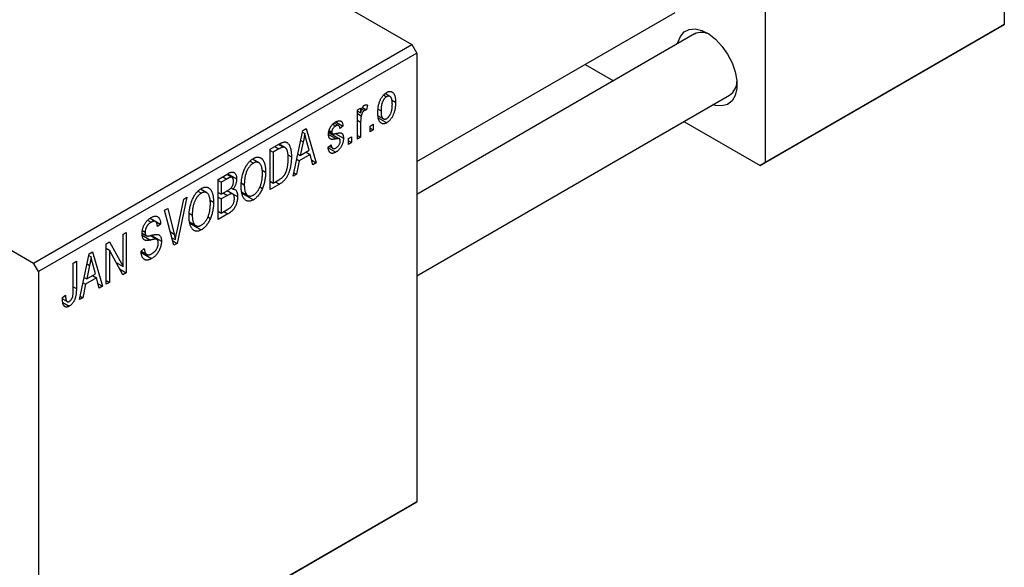
# Model space of a CAD drawing. Units: millimetres. Extents: x 15 to 463, y 5 to 292.
# Drawn here: x 125 to 195, y 49 to 88 of the extents above; entities that cross this region are included whole.
import ezdxf

# ---------------------------------------------------------------- set-up
doc = ezdxf.new("R2010")
doc.units = ezdxf.units.MM

msp = doc.modelspace()

# ---------------------------------------------------------------- linework, layer by layer
at = {"color": 7, "linetype": 'Continuous', "lineweight": 25}
for p, q in [((195.162, 119.841), (195.162, 87.992)), ((108.541, 112.292), (153.089, 86.581)), ((178.191, 110.047), (178.191, 78.198)), ((81.671, 96.784), (126.219, 71.073)), ((153.442, 78.267), (171.797, 88.86)), ((194.808, 87.788), (177.837, 77.994)), ((178.191, 78.198), (195.162, 87.992)), ((195.162, 87.992), (194.808, 87.788)), ((173.158, 87.324), (153.442, 75.945)), ((126.219, 71.073), (153.089, 86.581)), ((153.089, 86.581), (153.442, 85.969)), ((153.442, 85.969), (126.572, 70.461)), ((153.442, 85.969), (153.442, 54.12)), ((165.403, 85.17), (167.415, 84.009)), ((151.091, 82.996), (151.299, 82.876)), ((151.537, 82.894), (151.192, 83.093)), ((151.657, 82.641), (151.932, 82.483)), ((153.442, 70.172), (175.658, 82.993)), ((149.232, 81.943), (149.457, 82.072)), ((149.232, 79.864), (149.232, 81.943)), ((149.232, 81.87), (149.457, 81.741)), ((149.457, 82.072), (149.457, 81.741)), ((149.538, 81.986), (149.712, 81.886)), ((149.59, 82.107), (149.875, 81.942)), ((149.939, 82.276), (149.875, 81.942)), ((150.695, 81.989), (150.903, 81.869)), ((149.232, 81.674), (149.499, 81.52)), ((150.694, 81.525), (151.077, 81.303)), ((150.712, 81.365), (151.305, 81.023)), ((172.416, 81.122), (177.837, 77.994)), ((144.668, 77.23), (145.352, 80.483)), ((145.352, 80.483), (145.589, 80.62)), ((145.589, 80.62), (146.307, 78.176)), ((147.215, 80.479), (147.4, 80.372)), ((147.473, 80.918), (147.69, 80.793)), ((147.891, 80.825), (147.576, 81.007)), ((147.69, 81.088), (148.203, 80.792)), ((148.203, 80.792), (147.978, 80.625)), ((149.457, 81.071), (149.457, 79.994)), ((150.132, 80.792), (150.357, 80.921)), ((150.132, 80.383), (150.132, 80.792)), ((150.132, 80.643), (150.357, 80.513)), ((150.357, 80.513), (150.132, 80.383)), ((150.357, 80.921), (150.357, 80.513)), ((145.202, 79.768), (145.384, 79.663)), ((145.326, 80.357), (145.487, 80.263)), ((145.8, 79.071), (145.614, 79.749)), ((147.194, 80.334), (147.953, 79.896)), ((147.202, 80.394), (147.448, 80.252)), ((147.656, 80.258), (148.235, 79.923)), ((148.589, 79.901), (148.814, 80.031)), ((148.589, 79.493), (148.589, 79.901)), ((148.589, 79.752), (148.814, 79.623)), ((148.814, 80.031), (148.814, 79.623)), ((149.232, 80.124), (149.457, 79.994)), ((149.457, 79.994), (149.232, 79.864)), ((143.029, 79.142), (143.659, 79.506)), ((143.029, 76.284), (143.029, 79.142)), ((143.029, 79.067), (143.254, 78.938)), ((143.652, 79.167), (143.254, 78.938)), ((143.634, 79.491), (143.973, 79.296)), ((144.081, 79.268), (143.664, 79.509)), ((145.384, 79.663), (145.174, 78.71)), ((145.174, 78.71), (145.8, 79.071)), ((147.143, 79.289), (147.368, 79.456)), ((147.158, 79.246), (147.692, 78.938)), ((147.229, 79.353), (147.475, 79.211)), ((148.814, 79.623), (148.589, 79.493)), ((142.229, 78.189), (141.78, 78.448)), ((143.254, 78.938), (143.254, 76.748)), ((144.278, 78.751), (144.539, 78.6)), ((145.098, 78.332), (144.904, 77.366)), ((144.921, 78.434), (145.098, 78.332)), ((145, 78.81), (145.174, 78.71)), ((145.877, 78.781), (145.098, 78.332)), ((145.587, 78.948), (145.877, 78.781)), ((146.071, 78.04), (145.877, 78.781)), ((145.987, 78.36), (146.307, 78.176)), ((141.598, 78.301), (141.842, 78.16)), ((142.461, 77.666), (142.707, 77.524)), ((146.307, 78.176), (146.071, 78.04)), ((177.837, 77.994), (178.191, 78.198)), ((139.332, 77.009), (140.031, 77.412)), ((139.332, 74.15), (139.332, 77.009)), ((139.332, 76.934), (139.557, 76.804)), ((139.949, 77.03), (139.557, 76.804)), ((140.325, 77.147), (139.949, 77.364)), ((140.028, 77.41), (140.65, 77.051)), ((143.254, 76.748), (143.658, 76.981)), ((144.904, 77.366), (144.668, 77.23)), ((144.719, 77.473), (144.904, 77.366)), ((138.533, 76.055), (138.084, 76.315)), ((139.557, 76.804), (139.557, 75.951)), ((140.251, 76.401), (140.407, 76.311)), ((140.988, 76.733), (141.196, 76.613)), ((142.297, 76.477), (142.484, 76.369)), ((143.029, 76.877), (143.254, 76.748)), ((143.688, 76.664), (143.029, 76.284)), ((143.398, 76.831), (143.688, 76.664)), ((136.393, 73.239), (136.89, 75.599)), ((137.125, 75.735), (136.418, 72.469)), ((136.89, 75.599), (137.125, 75.735)), ((137.902, 76.168), (138.146, 76.027)), ((138.765, 75.533), (139.011, 75.391)), ((139.332, 76.08), (139.557, 75.951)), ((139.332, 75.746), (139.557, 75.617)), ((139.557, 75.951), (139.98, 76.194)), ((140.001, 75.873), (139.557, 75.617)), ((139.557, 75.617), (139.557, 74.614)), ((140.372, 75.965), (139.977, 76.193)), ((139.994, 76.203), (140.714, 75.787)), ((141.004, 76.123), (141.457, 75.861)), ((141.022, 76.032), (141.839, 75.56)), ((135.532, 74.815), (135.765, 74.95)), ((136.199, 72.342), (135.532, 74.815)), ((135.765, 74.95), (136.206, 73.131)), ((139.557, 74.614), (140.034, 74.89)), ((134.332, 74.112), (134.58, 73.969)), ((134.89, 74.018), (134.499, 74.243)), ((134.519, 74.258), (135.25, 73.836)), ((137.292, 74.6), (137.5, 74.48)), ((138.6, 74.343), (138.787, 74.235)), ((139.332, 74.744), (139.557, 74.614)), ((140.029, 74.553), (139.332, 74.15)), ((135.25, 73.836), (135.025, 73.669)), ((137.308, 73.989), (137.761, 73.728)), ((137.326, 73.898), (138.143, 73.427)), ((132.583, 73.113), (132.808, 73.243)), ((132.583, 70.821), (132.583, 73.113)), ((132.808, 73.243), (132.808, 70.385)), ((133.938, 73.184), (134.228, 73.016)), ((133.964, 73.378), (134.158, 73.266)), ((134.988, 72.741), (134.514, 73.015)), ((134.602, 73.034), (135.315, 72.623)), ((136.056, 72.869), (136.295, 72.731)), ((131.393, 72.427), (131.633, 72.565)), ((131.393, 69.568), (131.393, 72.427)), ((131.393, 72.116), (131.618, 71.986)), ((131.633, 72.565), (132.583, 70.821)), ((133.868, 71.925), (134.093, 72.092)), ((136.117, 72.642), (136.418, 72.469)), ((136.418, 72.469), (136.199, 72.342)), ((129.497, 68.474), (130.182, 71.727)), ((130.155, 71.601), (130.317, 71.508)), ((130.182, 71.727), (130.418, 71.864)), ((130.418, 71.864), (131.136, 69.42)), ((132.566, 70.245), (131.618, 71.986)), ((131.618, 71.986), (131.618, 69.698)), ((133.869, 71.915), (134.255, 71.693)), ((133.881, 71.812), (134.614, 71.39)), ((126.572, 70.461), (126.219, 71.073)), ((129.047, 71.073), (129.272, 71.202)), ((129.047, 69.11), (129.047, 71.073)), ((129.272, 71.202), (129.272, 69.262)), ((130.213, 70.907), (130.003, 69.954)), ((130.031, 71.012), (130.213, 70.907)), ((130.63, 70.315), (130.443, 70.993)), ((132.101, 71.099), (132.583, 70.821)), ((132.345, 70.652), (132.808, 70.385)), ((126.572, 70.461), (126.572, 38.612)), ((129.83, 70.054), (130.003, 69.954)), ((130.706, 70.025), (129.927, 69.576)), ((130.003, 69.954), (130.63, 70.315)), ((130.416, 70.192), (130.706, 70.025)), ((130.901, 69.284), (130.706, 70.025)), ((132.808, 70.385), (132.566, 70.245)), ((129.927, 69.576), (129.733, 68.61)), ((129.75, 69.678), (129.927, 69.576)), ((130.816, 69.605), (131.136, 69.42)), ((131.136, 69.42), (130.901, 69.284)), ((131.393, 69.828), (131.618, 69.698)), ((131.618, 69.698), (131.393, 69.568)), ((128.276, 68.623), (128.501, 68.79)), ((128.282, 68.529), (128.617, 68.336)), ((129.733, 68.61), (129.497, 68.474)), ((129.548, 68.717), (129.733, 68.61)), ((128.313, 68.272), (128.762, 68.013)), ((153.089, 53.915), (126.219, 38.408)), ((126.572, 38.612), (153.442, 54.12)), ((153.442, 54.12), (153.089, 53.915))]:
    msp.add_line(p, q, dxfattribs=at)
at = {"color": 8, "linetype": 'Continuous', "lineweight": 25}
for p, q in [((149.232, 81.201), (149.457, 81.071)), ((147.175, 80.204), (147.731, 79.883)), ((143.362, 79.335), (143.652, 79.167)), ((139.66, 77.197), (139.949, 77.03)), ((139.712, 76.04), (140.001, 75.873)), ((139.74, 74.72), (140.029, 74.553)), ((133.946, 73.042), (134.529, 72.705)), ((135.945, 73.281), (136.206, 73.131)), ((129.047, 69.392), (129.272, 69.262))]:
    msp.add_line(p, q, dxfattribs=at)
at = {"color": 7, "linetype": 'Continuous', "lineweight": 25, "flags": 128}
msp.add_lwpolyline([(171.975, 86.641), (171.99, 86.711), (172.159, 87.148), (172.429, 87.467), (172.788, 87.651), (173.214, 87.689), (173.686, 87.58), (174.178, 87.329), (174.663, 86.95), (175.115, 86.464), (175.51, 85.896), (175.827, 85.278), (176.048, 84.642), (176.161, 84.023), (176.161, 83.454), (176.048, 82.966), (175.827, 82.585), (175.51, 82.332), (175.115, 82.22), (174.663, 82.256), (174.475, 82.31)], dxfattribs=at)
at = {"color": 7, "linetype": 'Continuous', "lineweight": 25}
for centre, radius, start, end in [((173.664, 86.245), 1.191, 61.06015, 115.11996), ((175.033, 83.94), 1.135, 303.40411, 0.38053)]:
    msp.add_arc(centre, radius, start, end, dxfattribs=at)
for points, knots in [([(151.305, 83.176), (151.327, 83.188), (151.37, 83.211), (151.433, 83.235), (151.493, 83.248), (151.551, 83.251), (151.606, 83.245), (151.658, 83.228), (151.707, 83.201), (151.753, 83.163), (151.796, 83.117), (151.832, 83.058), (151.863, 82.988), (151.888, 82.908), (151.908, 82.818), (151.922, 82.716), (151.93, 82.604), (151.931, 82.524), (151.932, 82.483)], [0, 0, 0, 0, 0.052785, 0.104246, 0.15516, 0.205427, 0.257091, 0.30997, 0.36531, 0.423452, 0.483843, 0.546783, 0.612063, 0.681191, 0.753975, 0.831041, 0.913199, 1, 1, 1, 1]), ([(150.678, 81.738), (150.679, 81.781), (150.68, 81.866), (150.688, 81.992), (150.702, 82.113), (150.72, 82.229), (150.746, 82.34), (150.776, 82.447), (150.812, 82.548), (150.854, 82.644), (150.9, 82.735), (150.949, 82.819), (151.001, 82.895), (151.056, 82.966), (151.114, 83.029), (151.175, 83.086), (151.239, 83.136), (151.283, 83.163), (151.305, 83.176)], [0, 0, 0, 0, 0.089039, 0.172702, 0.250936, 0.324755, 0.393951, 0.459693, 0.52182, 0.581376, 0.638358, 0.692549, 0.744603, 0.795463, 0.845674, 0.895795, 0.94724, 1, 1, 1, 1]), ([(151.299, 82.876), (151.285, 82.867), (151.259, 82.851), (151.22, 82.819), (151.182, 82.782), (151.146, 82.739), (151.111, 82.692), (151.079, 82.64), (151.048, 82.582), (151.018, 82.519), (150.991, 82.452), (150.967, 82.381), (150.947, 82.305), (150.931, 82.225), (150.918, 82.142), (150.909, 82.054), (150.904, 81.962), (150.904, 81.901), (150.903, 81.869)], [0, 0, 0, 0, 0.046434, 0.091992, 0.137976, 0.184355, 0.231914, 0.282379, 0.335687, 0.392342, 0.452647, 0.516132, 0.583936, 0.65644, 0.733808, 0.816726, 0.905547, 1, 1, 1, 1]), ([(151.707, 82.333), (151.706, 82.364), (151.705, 82.425), (151.7, 82.511), (151.691, 82.588), (151.679, 82.658), (151.662, 82.719), (151.642, 82.771), (151.619, 82.816), (151.591, 82.851), (151.561, 82.879), (151.528, 82.9), (151.495, 82.914), (151.459, 82.921), (151.421, 82.92), (151.382, 82.913), (151.341, 82.899), (151.313, 82.883), (151.299, 82.876)], [0, 0, 0, 0, 0.0939001, 0.181702, 0.2636319, 0.3405307, 0.4123196, 0.4793163, 0.5420447, 0.6019301, 0.6582576, 0.7112926, 0.7616435, 0.8103809, 0.8574842, 0.9040031, 0.9512626, 1, 1, 1, 1]), ([(149.457, 81.741), (149.463, 81.762), (149.474, 81.803), (149.491, 81.861), (149.509, 81.915), (149.525, 81.965), (149.542, 82.009), (149.557, 82.048), (149.574, 82.083), (149.593, 82.121), (149.619, 82.163), (149.652, 82.206), (149.688, 82.24), (149.713, 82.256), (149.725, 82.264)], [0, 0, 0, 0, 0.1117631, 0.2142807, 0.3089379, 0.3944457, 0.4719122, 0.5403996, 0.6010371, 0.654051, 0.7478117, 0.8335661, 0.9169215, 1, 1, 1, 1]), ([(149.712, 81.886), (149.701, 81.878), (149.677, 81.863), (149.644, 81.831), (149.612, 81.792), (149.581, 81.747), (149.554, 81.696), (149.531, 81.64), (149.512, 81.581), (149.503, 81.541), (149.499, 81.52)], [0, 0, 0, 0, 0.108029, 0.215913, 0.327424, 0.447109, 0.575046, 0.708131, 0.848259, 1, 1, 1, 1]), ([(149.875, 81.942), (149.861, 81.94), (149.834, 81.936), (149.793, 81.923), (149.752, 81.908), (149.726, 81.893), (149.712, 81.886)], [0, 0, 0, 0, 0.26174, 0.516699, 0.761059, 1, 1, 1, 1]), ([(149.725, 82.264), (149.743, 82.273), (149.779, 82.291), (149.833, 82.3), (149.888, 82.296), (149.921, 82.283), (149.939, 82.276)], [0, 0, 0, 0, 0.2215, 0.456127, 0.713239, 1, 1, 1, 1]), ([(150.903, 81.869), (150.904, 81.837), (150.904, 81.776), (150.91, 81.69), (150.919, 81.612), (150.931, 81.542), (150.947, 81.481), (150.968, 81.429), (150.991, 81.384), (151.02, 81.349), (151.05, 81.321), (151.081, 81.299), (151.115, 81.286), (151.151, 81.279), (151.188, 81.279), (151.228, 81.287), (151.269, 81.301), (151.297, 81.316), (151.311, 81.324)], [0, 0, 0, 0, 0.094287, 0.182487, 0.264823, 0.341571, 0.413219, 0.480281, 0.543403, 0.602686, 0.658903, 0.711859, 0.762111, 0.810753, 0.857764, 0.904191, 0.951358, 1, 1, 1, 1]), ([(151.932, 82.483), (151.931, 82.438), (151.93, 82.35), (151.922, 82.22), (151.908, 82.095), (151.889, 81.976), (151.864, 81.862), (151.834, 81.755), (151.798, 81.652), (151.757, 81.555), (151.711, 81.465), (151.662, 81.381), (151.61, 81.304), (151.555, 81.234), (151.497, 81.171), (151.435, 81.114), (151.371, 81.063), (151.327, 81.037), (151.305, 81.023)], [0, 0, 0, 0, 0.091277, 0.176463, 0.25628, 0.330946, 0.400639, 0.466009, 0.527926, 0.586723, 0.642872, 0.696272, 0.747566, 0.797682, 0.84716, 0.896925, 0.947618, 1, 1, 1, 1]), ([(151.311, 81.324), (151.324, 81.332), (151.351, 81.348), (151.39, 81.38), (151.427, 81.417), (151.463, 81.46), (151.497, 81.507), (151.53, 81.56), (151.562, 81.618), (151.591, 81.681), (151.619, 81.748), (151.642, 81.82), (151.662, 81.896), (151.679, 81.976), (151.691, 82.06), (151.7, 82.147), (151.705, 82.239), (151.706, 82.301), (151.707, 82.333)], [0, 0, 0, 0, 0.046376, 0.091312, 0.136692, 0.183015, 0.230841, 0.281243, 0.334876, 0.391924, 0.452154, 0.516083, 0.583804, 0.656369, 0.734098, 0.816913, 0.905664, 1, 1, 1, 1]), ([(147.682, 81.085), (147.706, 81.098), (147.754, 81.124), (147.823, 81.151), (147.887, 81.165), (147.946, 81.17), (147.999, 81.162), (148.047, 81.146), (148.087, 81.119), (148.122, 81.082), (148.15, 81.031), (148.172, 80.965), (148.191, 80.885), (148.199, 80.824), (148.203, 80.792)], [0, 0, 0, 0, 0.089022, 0.173476, 0.254739, 0.333787, 0.410333, 0.483572, 0.555575, 0.62734, 0.703829, 0.791258, 0.889542, 1, 1, 1, 1]), ([(149.499, 81.52), (149.492, 81.483), (149.479, 81.407), (149.467, 81.295), (149.458, 81.182), (149.457, 81.108), (149.457, 81.071)], [0, 0, 0, 0, 0.242209, 0.488479, 0.741275, 1, 1, 1, 1]), ([(151.305, 81.023), (151.283, 81.011), (151.24, 80.988), (151.176, 80.964), (151.116, 80.951), (151.058, 80.947), (151.003, 80.955), (150.951, 80.971), (150.902, 81), (150.856, 81.037), (150.813, 81.084), (150.778, 81.145), (150.746, 81.215), (150.721, 81.298), (150.702, 81.392), (150.688, 81.496), (150.68, 81.613), (150.679, 81.695), (150.678, 81.738)], [0, 0, 0, 0, 0.052422, 0.10314, 0.153319, 0.203224, 0.254351, 0.306466, 0.361001, 0.418304, 0.478153, 0.540707, 0.606304, 0.675582, 0.749569, 0.827894, 0.911257, 1, 1, 1, 1]), ([(147.175, 80.2), (147.175, 80.221), (147.176, 80.264), (147.183, 80.329), (147.193, 80.393), (147.208, 80.457), (147.227, 80.52), (147.25, 80.583), (147.277, 80.645), (147.309, 80.706), (147.344, 80.765), (147.383, 80.821), (147.425, 80.873), (147.47, 80.923), (147.518, 80.969), (147.57, 81.011), (147.625, 81.051), (147.663, 81.074), (147.682, 81.085)], [0, 0, 0, 0, 0.068454, 0.13366, 0.197238, 0.257865, 0.318074, 0.377098, 0.436073, 0.495969, 0.555687, 0.61473, 0.674132, 0.734269, 0.796442, 0.861353, 0.929082, 1, 1, 1, 1]), ([(147.69, 80.793), (147.667, 80.779), (147.624, 80.752), (147.564, 80.705), (147.513, 80.653), (147.471, 80.598), (147.439, 80.54), (147.416, 80.483), (147.402, 80.426), (147.401, 80.39), (147.4, 80.372)], [0, 0, 0, 0, 0.167992, 0.315157, 0.444967, 0.564136, 0.675828, 0.781217, 0.888061, 1, 1, 1, 1]), ([(147.978, 80.625), (147.975, 80.65), (147.97, 80.696), (147.951, 80.754), (147.926, 80.799), (147.893, 80.827), (147.852, 80.842), (147.804, 80.84), (147.749, 80.824), (147.71, 80.804), (147.69, 80.793)], [0, 0, 0, 0, 0.150258, 0.28506, 0.406898, 0.520987, 0.631988, 0.745483, 0.86671, 1, 1, 1, 1]), ([(145.487, 80.263), (145.474, 80.165), (145.447, 79.967), (145.405, 79.764), (145.384, 79.663)], [0, 0, 0, 0, 0.49815, 1, 1, 1, 1]), ([(145.614, 79.749), (145.607, 79.774), (145.593, 79.823), (145.574, 79.897), (145.556, 79.966), (145.539, 80.032), (145.524, 80.095), (145.511, 80.154), (145.498, 80.209), (145.491, 80.246), (145.487, 80.263)], [0, 0, 0, 0, 0.151041, 0.294612, 0.430286, 0.559677, 0.68094, 0.794082, 0.901193, 1, 1, 1, 1]), ([(147.731, 79.883), (147.71, 79.88), (147.67, 79.872), (147.612, 79.863), (147.56, 79.855), (147.513, 79.85), (147.471, 79.847), (147.434, 79.846), (147.402, 79.846), (147.367, 79.851), (147.329, 79.862), (147.289, 79.884), (147.255, 79.915), (147.226, 79.956), (147.203, 80.005), (147.186, 80.062), (147.177, 80.128), (147.175, 80.175), (147.175, 80.2)], [0, 0, 0, 0, 0.077541, 0.149157, 0.214311, 0.273785, 0.327627, 0.375115, 0.416833, 0.452648, 0.517994, 0.582705, 0.647941, 0.714443, 0.782762, 0.852378, 0.924805, 1, 1, 1, 1]), ([(147.4, 80.372), (147.401, 80.355), (147.402, 80.322), (147.416, 80.283), (147.439, 80.254), (147.461, 80.246), (147.472, 80.241)], [0, 0, 0, 0, 0.261202, 0.504979, 0.747968, 1, 1, 1, 1]), ([(147.472, 80.241), (147.477, 80.241), (147.487, 80.239), (147.506, 80.238), (147.53, 80.239), (147.56, 80.243), (147.594, 80.247), (147.634, 80.254), (147.68, 80.262), (147.712, 80.268), (147.729, 80.271)], [0, 0, 0, 0, 0.0577638, 0.1339096, 0.229503, 0.3448176, 0.4789606, 0.6330175, 0.8070638, 1, 1, 1, 1]), ([(148.235, 79.923), (148.235, 79.899), (148.234, 79.85), (148.227, 79.776), (148.216, 79.703), (148.2, 79.631), (148.18, 79.56), (148.154, 79.49), (148.125, 79.421), (148.091, 79.353), (148.052, 79.287), (148.011, 79.225), (147.966, 79.167), (147.917, 79.113), (147.865, 79.063), (147.81, 79.017), (147.752, 78.974), (147.712, 78.95), (147.692, 78.938)], [0, 0, 0, 0, 0.070475, 0.13849, 0.203487, 0.266441, 0.327154, 0.387648, 0.447327, 0.507295, 0.56697, 0.62589, 0.684362, 0.743618, 0.803887, 0.866388, 0.931758, 1, 1, 1, 1]), ([(147.707, 79.244), (147.73, 79.258), (147.773, 79.285), (147.835, 79.337), (147.889, 79.397), (147.933, 79.463), (147.968, 79.532), (147.993, 79.603), (148.008, 79.673), (148.009, 79.718), (148.01, 79.741)], [0, 0, 0, 0, 0.147281, 0.280615, 0.404781, 0.524709, 0.642114, 0.756603, 0.874252, 1, 1, 1, 1]), ([(147.729, 80.271), (147.751, 80.276), (147.794, 80.284), (147.854, 80.294), (147.908, 80.301), (147.956, 80.306), (147.997, 80.308), (148.031, 80.309), (148.059, 80.306), (148.088, 80.3), (148.117, 80.284), (148.148, 80.257), (148.175, 80.223), (148.196, 80.18), (148.214, 80.128), (148.226, 80.068), (148.234, 79.999), (148.235, 79.949), (148.235, 79.923)], [0, 0, 0, 0, 0.08488, 0.16194, 0.23121, 0.293291, 0.347125, 0.393626, 0.432401, 0.464097, 0.520548, 0.578611, 0.639167, 0.703007, 0.770489, 0.842225, 0.918333, 1, 1, 1, 1]), ([(147.953, 79.896), (147.949, 79.898), (147.94, 79.902), (147.923, 79.904), (147.901, 79.905), (147.876, 79.905), (147.846, 79.901), (147.812, 79.898), (147.773, 79.891), (147.746, 79.886), (147.731, 79.883)], [0, 0, 0, 0, 0.06429, 0.147627, 0.246169, 0.360302, 0.494063, 0.644625, 0.813232, 1, 1, 1, 1]), ([(148.01, 79.741), (148.01, 79.76), (148.009, 79.796), (147.997, 79.841), (147.98, 79.876), (147.962, 79.89), (147.953, 79.896)], [0, 0, 0, 0, 0.28084, 0.534773, 0.770184, 1, 1, 1, 1]), ([(143.973, 79.296), (143.964, 79.295), (143.945, 79.294), (143.914, 79.288), (143.879, 79.278), (143.841, 79.263), (143.799, 79.245), (143.753, 79.223), (143.704, 79.197), (143.67, 79.177), (143.652, 79.167)], [0, 0, 0, 0, 0.090129, 0.188705, 0.297827, 0.416225, 0.546314, 0.68659, 0.837201, 1, 1, 1, 1]), ([(143.659, 79.506), (143.678, 79.517), (143.715, 79.538), (143.768, 79.565), (143.818, 79.59), (143.864, 79.611), (143.907, 79.628), (143.946, 79.643), (143.982, 79.652), (144.004, 79.656), (144.015, 79.658)], [0, 0, 0, 0, 0.157567, 0.305531, 0.443916, 0.572951, 0.692848, 0.803599, 0.906081, 1, 1, 1, 1]), ([(144.314, 78.474), (144.314, 78.51), (144.313, 78.578), (144.309, 78.676), (144.301, 78.766), (144.291, 78.849), (144.278, 78.924), (144.261, 78.992), (144.243, 79.052), (144.22, 79.104), (144.195, 79.15), (144.169, 79.19), (144.141, 79.223), (144.11, 79.25), (144.078, 79.27), (144.045, 79.286), (144.01, 79.294), (143.985, 79.295), (143.973, 79.296)], [0, 0, 0, 0, 0.09265, 0.180344, 0.263206, 0.340882, 0.414458, 0.483826, 0.548511, 0.610082, 0.667822, 0.722449, 0.773976, 0.822993, 0.869549, 0.914362, 0.957617, 1, 1, 1, 1]), ([(144.015, 79.658), (144.041, 79.661), (144.094, 79.665), (144.166, 79.651), (144.233, 79.618), (144.294, 79.57), (144.349, 79.504), (144.398, 79.423), (144.441, 79.327), (144.476, 79.215), (144.505, 79.087), (144.524, 78.941), (144.537, 78.778), (144.539, 78.661), (144.539, 78.6)], [0, 0, 0, 0, 0.062364, 0.125501, 0.191106, 0.260514, 0.334056, 0.411528, 0.493822, 0.581291, 0.675232, 0.775974, 0.884119, 1, 1, 1, 1]), ([(147.692, 78.938), (147.672, 78.927), (147.635, 78.906), (147.58, 78.883), (147.528, 78.865), (147.48, 78.856), (147.434, 78.853), (147.392, 78.858), (147.353, 78.869), (147.317, 78.888), (147.284, 78.913), (147.254, 78.947), (147.227, 78.986), (147.205, 79.033), (147.183, 79.086), (147.167, 79.148), (147.153, 79.215), (147.146, 79.264), (147.143, 79.289)], [0, 0, 0, 0, 0.065058, 0.126631, 0.186178, 0.243391, 0.299075, 0.354344, 0.408847, 0.46484, 0.521381, 0.580346, 0.641358, 0.705652, 0.773085, 0.84469, 0.919875, 1, 1, 1, 1]), ([(147.368, 79.456), (147.371, 79.426), (147.379, 79.369), (147.401, 79.297), (147.432, 79.243), (147.473, 79.208), (147.521, 79.191), (147.577, 79.19), (147.64, 79.208), (147.684, 79.232), (147.707, 79.244)], [0, 0, 0, 0, 0.155542, 0.294125, 0.419013, 0.53464, 0.645677, 0.757006, 0.873751, 1, 1, 1, 1]), ([(140.971, 76.488), (140.972, 76.547), (140.974, 76.662), (140.985, 76.834), (141.005, 77.001), (141.032, 77.162), (141.067, 77.316), (141.109, 77.466), (141.16, 77.608), (141.218, 77.745), (141.283, 77.873), (141.35, 77.992), (141.423, 78.101), (141.499, 78.2), (141.579, 78.29), (141.663, 78.368), (141.751, 78.439), (141.81, 78.475), (141.841, 78.493)], [0, 0, 0, 0, 0.087113, 0.169575, 0.247125, 0.320352, 0.389998, 0.455909, 0.519023, 0.579845, 0.638062, 0.693341, 0.74608, 0.7972, 0.847343, 0.897337, 0.947901, 1, 1, 1, 1]), ([(141.841, 78.493), (141.861, 78.504), (141.9, 78.526), (141.958, 78.551), (142.015, 78.571), (142.071, 78.583), (142.125, 78.591), (142.178, 78.591), (142.229, 78.585), (142.279, 78.573), (142.328, 78.555), (142.373, 78.53), (142.416, 78.499), (142.456, 78.461), (142.495, 78.418), (142.53, 78.367), (142.563, 78.311), (142.592, 78.248), (142.62, 78.179), (142.643, 78.103), (142.663, 78.021), (142.679, 77.933), (142.692, 77.84), (142.701, 77.741), (142.706, 77.635), (142.707, 77.562), (142.707, 77.524)], [0, 0, 0, 0, 0.034611, 0.068851, 0.102644, 0.136299, 0.170257, 0.204593, 0.239422, 0.275193, 0.311626, 0.348513, 0.386283, 0.424966, 0.464873, 0.505838, 0.548431, 0.592797, 0.638415, 0.685599, 0.73386, 0.783689, 0.834955, 0.888259, 0.943137, 1, 1, 1, 1]), ([(144.539, 78.6), (144.539, 78.561), (144.539, 78.482), (144.533, 78.364), (144.524, 78.249), (144.512, 78.137), (144.497, 78.027), (144.478, 77.92), (144.455, 77.816), (144.429, 77.714), (144.401, 77.616), (144.37, 77.523), (144.337, 77.435), (144.303, 77.351), (144.266, 77.273), (144.227, 77.2), (144.187, 77.132), (144.144, 77.068), (144.098, 77.008), (144.05, 76.951), (143.997, 76.897), (143.942, 76.845), (143.883, 76.796), (143.821, 76.749), (143.756, 76.705), (143.711, 76.678), (143.688, 76.664)], [0, 0, 0, 0, 0.060015, 0.118063, 0.173611, 0.227348, 0.278796, 0.328645, 0.376453, 0.422925, 0.467444, 0.509479, 0.549171, 0.586933, 0.622704, 0.656713, 0.689216, 0.720717, 0.751901, 0.783846, 0.816407, 0.850109, 0.885258, 0.92169, 0.95988, 1, 1, 1, 1]), ([(144.224, 77.724), (144.232, 77.753), (144.246, 77.812), (144.264, 77.901), (144.28, 77.992), (144.292, 78.085), (144.302, 78.18), (144.309, 78.276), (144.313, 78.375), (144.314, 78.441), (144.314, 78.474)], [0, 0, 0, 0, 0.110928, 0.22438, 0.343223, 0.465145, 0.592123, 0.722634, 0.859341, 1, 1, 1, 1]), ([(141.842, 78.16), (141.819, 78.146), (141.774, 78.118), (141.708, 78.066), (141.645, 78.008), (141.585, 77.941), (141.528, 77.868), (141.475, 77.787), (141.424, 77.7), (141.377, 77.605), (141.334, 77.503), (141.297, 77.395), (141.266, 77.28), (141.24, 77.159), (141.22, 77.031), (141.207, 76.897), (141.198, 76.756), (141.197, 76.662), (141.196, 76.613)], [0, 0, 0, 0, 0.05107, 0.100566, 0.14883, 0.197616, 0.24657, 0.297133, 0.349762, 0.405324, 0.46375, 0.525661, 0.591604, 0.662301, 0.738203, 0.819627, 0.906566, 1, 1, 1, 1]), ([(142.387, 77.994), (142.374, 78.022), (142.349, 78.076), (142.297, 78.139), (142.237, 78.188), (142.167, 78.218), (142.092, 78.233), (142.012, 78.227), (141.928, 78.206), (141.871, 78.175), (141.842, 78.16)], [0, 0, 0, 0, 0.135859, 0.265838, 0.39368, 0.520781, 0.645374, 0.764619, 0.88161, 1, 1, 1, 1]), ([(142.482, 77.403), (142.481, 77.461), (142.479, 77.575), (142.46, 77.731), (142.432, 77.872), (142.402, 77.954), (142.387, 77.994)], [0, 0, 0, 0, 0.266917, 0.521521, 0.764789, 1, 1, 1, 1]), ([(143.658, 76.981), (143.678, 76.993), (143.716, 77.016), (143.772, 77.053), (143.824, 77.09), (143.873, 77.129), (143.918, 77.169), (143.959, 77.209), (143.996, 77.251), (144.03, 77.294), (144.061, 77.339), (144.09, 77.386), (144.117, 77.436), (144.142, 77.489), (144.166, 77.544), (144.187, 77.601), (144.207, 77.662), (144.218, 77.703), (144.224, 77.724)], [0, 0, 0, 0, 0.081336, 0.15802, 0.230241, 0.297674, 0.361192, 0.420475, 0.476882, 0.530651, 0.583295, 0.636461, 0.691573, 0.74808, 0.806752, 0.868125, 0.932567, 1, 1, 1, 1]), ([(140.425, 76.874), (140.425, 76.898), (140.424, 76.944), (140.414, 77.005), (140.399, 77.058), (140.378, 77.1), (140.35, 77.13), (140.319, 77.152), (140.284, 77.163), (140.251, 77.165), (140.221, 77.158), (140.194, 77.151), (140.163, 77.139), (140.128, 77.124), (140.089, 77.107), (140.046, 77.084), (139.999, 77.059), (139.966, 77.04), (139.949, 77.03)], [0, 0, 0, 0, 0.089518, 0.171534, 0.248348, 0.321059, 0.389554, 0.453856, 0.516595, 0.578171, 0.611833, 0.650735, 0.695421, 0.744802, 0.800445, 0.86087, 0.927612, 1, 1, 1, 1]), ([(140.031, 77.412), (140.065, 77.43), (140.129, 77.465), (140.219, 77.503), (140.299, 77.524), (140.368, 77.527), (140.429, 77.514), (140.483, 77.487), (140.531, 77.444), (140.573, 77.388), (140.608, 77.32), (140.632, 77.24), (140.647, 77.15), (140.649, 77.084), (140.65, 77.051)], [0, 0, 0, 0, 0.101081, 0.192405, 0.274241, 0.349246, 0.421225, 0.495169, 0.572443, 0.654705, 0.739446, 0.824415, 0.910492, 1, 1, 1, 1]), ([(140.65, 77.051), (140.649, 77.019), (140.648, 76.956), (140.635, 76.858), (140.616, 76.762), (140.588, 76.665), (140.553, 76.571), (140.511, 76.48), (140.463, 76.392), (140.426, 76.338), (140.407, 76.311)], [0, 0, 0, 0, 0.137632, 0.269909, 0.397356, 0.522956, 0.645993, 0.764918, 0.881855, 1, 1, 1, 1]), ([(141.838, 75.893), (141.86, 75.907), (141.904, 75.934), (141.969, 75.985), (142.031, 76.044), (142.091, 76.11), (142.146, 76.184), (142.2, 76.265), (142.251, 76.353), (142.299, 76.448), (142.342, 76.55), (142.38, 76.657), (142.412, 76.769), (142.438, 76.887), (142.457, 77.009), (142.472, 77.136), (142.48, 77.269), (142.482, 77.358), (142.482, 77.403)], [0, 0, 0, 0, 0.050918, 0.100617, 0.149928, 0.199172, 0.249526, 0.301449, 0.356034, 0.413629, 0.473834, 0.53656, 0.602769, 0.672902, 0.747102, 0.826223, 0.910547, 1, 1, 1, 1]), ([(142.707, 77.524), (142.706, 77.473), (142.705, 77.372), (142.695, 77.219), (142.677, 77.069), (142.653, 76.923), (142.621, 76.779), (142.583, 76.639), (142.538, 76.503), (142.502, 76.413), (142.484, 76.369)], [0, 0, 0, 0, 0.143268, 0.280471, 0.41155, 0.537473, 0.658555, 0.775196, 0.889051, 1, 1, 1, 1]), ([(137.275, 74.355), (137.276, 74.414), (137.278, 74.529), (137.289, 74.701), (137.309, 74.868), (137.335, 75.028), (137.37, 75.183), (137.413, 75.332), (137.464, 75.475), (137.522, 75.612), (137.586, 75.74), (137.654, 75.859), (137.726, 75.968), (137.803, 76.067), (137.883, 76.157), (137.967, 76.235), (138.054, 76.305), (138.114, 76.342), (138.145, 76.36)], [0, 0, 0, 0, 0.0871129, 0.1695751, 0.2471255, 0.3203519, 0.389998, 0.4559088, 0.5190233, 0.5798445, 0.6380623, 0.6933405, 0.74608, 0.7971995, 0.8473426, 0.8973372, 0.947901, 1, 1, 1, 1]), ([(138.145, 76.36), (138.164, 76.371), (138.204, 76.393), (138.262, 76.418), (138.319, 76.438), (138.374, 76.45), (138.429, 76.457), (138.482, 76.457), (138.533, 76.451), (138.583, 76.44), (138.632, 76.422), (138.677, 76.396), (138.72, 76.366), (138.76, 76.328), (138.798, 76.285), (138.834, 76.234), (138.866, 76.177), (138.896, 76.114), (138.924, 76.045), (138.947, 75.97), (138.967, 75.888), (138.982, 75.8), (138.996, 75.707), (139.005, 75.607), (139.01, 75.502), (139.01, 75.428), (139.011, 75.391)], [0, 0, 0, 0, 0.034611, 0.068851, 0.102644, 0.136299, 0.170257, 0.204593, 0.239422, 0.275193, 0.311626, 0.348513, 0.386283, 0.424966, 0.464873, 0.505838, 0.548431, 0.592797, 0.638415, 0.685599, 0.73386, 0.783689, 0.834955, 0.888259, 0.943137, 1, 1, 1, 1]), ([(139.98, 76.194), (140.005, 76.209), (140.053, 76.237), (140.118, 76.28), (140.171, 76.318), (140.202, 76.346), (140.216, 76.358)], [0, 0, 0, 0, 0.322908, 0.595774, 0.821387, 1, 1, 1, 1]), ([(140.216, 76.358), (140.232, 76.374), (140.263, 76.406), (140.305, 76.462), (140.342, 76.521), (140.372, 76.584), (140.397, 76.651), (140.413, 76.722), (140.423, 76.797), (140.424, 76.847), (140.425, 76.874)], [0, 0, 0, 0, 0.118725, 0.233174, 0.34513, 0.458578, 0.575549, 0.703816, 0.844055, 1, 1, 1, 1]), ([(140.407, 76.311), (140.43, 76.311), (140.476, 76.309), (140.537, 76.286), (140.59, 76.245), (140.635, 76.186), (140.671, 76.111), (140.696, 76.018), (140.712, 75.91), (140.714, 75.829), (140.714, 75.787)], [0, 0, 0, 0, 0.107546, 0.216148, 0.327534, 0.446674, 0.572352, 0.704975, 0.846954, 1, 1, 1, 1]), ([(141.193, 75.636), (141.176, 75.66), (141.14, 75.708), (141.095, 75.793), (141.057, 75.885), (141.025, 75.987), (141.001, 76.099), (140.984, 76.22), (140.973, 76.349), (140.972, 76.441), (140.971, 76.488)], [0, 0, 0, 0, 0.117432, 0.234931, 0.354735, 0.476423, 0.601416, 0.729959, 0.862675, 1, 1, 1, 1]), ([(141.196, 76.613), (141.197, 76.571), (141.198, 76.49), (141.207, 76.376), (141.221, 76.273), (141.242, 76.181), (141.268, 76.098), (141.3, 76.026), (141.338, 75.966), (141.382, 75.916), (141.43, 75.877), (141.48, 75.847), (141.534, 75.829), (141.589, 75.82), (141.648, 75.822), (141.709, 75.836), (141.773, 75.858), (141.816, 75.882), (141.838, 75.893)], [0, 0, 0, 0, 0.0857831, 0.1670694, 0.2438012, 0.3163671, 0.3854844, 0.4517505, 0.515395, 0.5768805, 0.6363811, 0.6922655, 0.7457104, 0.7972333, 0.8477956, 0.8979127, 0.9481373, 1, 1, 1, 1]), ([(142.484, 76.369), (142.463, 76.322), (142.423, 76.232), (142.353, 76.103), (142.28, 75.984), (142.201, 75.876), (142.117, 75.78), (142.029, 75.694), (141.936, 75.62), (141.872, 75.58), (141.839, 75.56)], [0, 0, 0, 0, 0.13947, 0.271444, 0.397067, 0.518266, 0.636669, 0.754736, 0.875096, 1, 1, 1, 1]), ([(138.146, 76.027), (138.123, 76.013), (138.078, 75.985), (138.012, 75.933), (137.948, 75.875), (137.889, 75.808), (137.832, 75.735), (137.778, 75.654), (137.728, 75.566), (137.681, 75.472), (137.638, 75.37), (137.601, 75.261), (137.57, 75.147), (137.544, 75.025), (137.524, 74.898), (137.511, 74.764), (137.502, 74.623), (137.501, 74.529), (137.5, 74.48)], [0, 0, 0, 0, 0.05107, 0.100566, 0.14883, 0.197616, 0.24657, 0.297133, 0.349762, 0.405324, 0.46375, 0.525661, 0.591604, 0.662301, 0.738203, 0.819627, 0.906566, 1, 1, 1, 1]), ([(138.69, 75.861), (138.678, 75.889), (138.652, 75.943), (138.6, 76.006), (138.541, 76.055), (138.471, 76.085), (138.396, 76.1), (138.316, 76.094), (138.232, 76.072), (138.175, 76.042), (138.146, 76.027)], [0, 0, 0, 0, 0.135859, 0.265838, 0.39368, 0.520781, 0.645374, 0.764619, 0.88161, 1, 1, 1, 1]), ([(138.786, 75.27), (138.785, 75.328), (138.783, 75.441), (138.764, 75.597), (138.735, 75.739), (138.705, 75.821), (138.69, 75.861)], [0, 0, 0, 0, 0.266917, 0.521521, 0.764789, 1, 1, 1, 1]), ([(140.489, 75.655), (140.489, 75.681), (140.487, 75.732), (140.477, 75.8), (140.46, 75.857), (140.437, 75.904), (140.407, 75.941), (140.372, 75.966), (140.334, 75.983), (140.288, 75.988), (140.234, 75.98), (140.167, 75.957), (140.088, 75.921), (140.032, 75.89), (140.001, 75.873)], [0, 0, 0, 0, 0.091528, 0.176651, 0.256664, 0.332812, 0.405735, 0.474778, 0.542444, 0.610071, 0.684417, 0.773797, 0.8785, 1, 1, 1, 1]), ([(140.714, 75.787), (140.714, 75.744), (140.712, 75.661), (140.696, 75.531), (140.67, 75.404), (140.634, 75.281), (140.59, 75.162), (140.537, 75.052), (140.478, 74.951), (140.422, 74.875), (140.373, 74.819), (140.334, 74.778), (140.291, 74.738), (140.245, 74.699), (140.195, 74.66), (140.143, 74.624), (140.087, 74.586), (140.049, 74.564), (140.029, 74.553)], [0, 0, 0, 0, 0.096819, 0.187969, 0.275419, 0.359834, 0.439941, 0.51521, 0.58672, 0.656346, 0.691736, 0.729208, 0.768286, 0.809873, 0.853167, 0.899629, 0.948555, 1, 1, 1, 1]), ([(140.267, 75.06), (140.285, 75.079), (140.319, 75.118), (140.364, 75.183), (140.403, 75.252), (140.434, 75.326), (140.459, 75.404), (140.477, 75.486), (140.488, 75.571), (140.489, 75.626), (140.489, 75.655)], [0, 0, 0, 0, 0.1170149, 0.2294406, 0.3422188, 0.4587238, 0.579935, 0.7099407, 0.8485672, 1, 1, 1, 1]), ([(141.839, 75.56), (141.807, 75.543), (141.742, 75.508), (141.648, 75.475), (141.56, 75.46), (141.475, 75.46), (141.397, 75.479), (141.323, 75.514), (141.254, 75.566), (141.214, 75.612), (141.193, 75.636)], [0, 0, 0, 0, 0.124293, 0.244198, 0.362102, 0.480462, 0.601536, 0.727183, 0.85933, 1, 1, 1, 1]), ([(138.142, 73.76), (138.164, 73.774), (138.208, 73.801), (138.273, 73.852), (138.335, 73.911), (138.394, 73.977), (138.45, 74.051), (138.504, 74.131), (138.555, 74.22), (138.602, 74.315), (138.646, 74.417), (138.683, 74.524), (138.715, 74.636), (138.741, 74.753), (138.761, 74.876), (138.776, 75.003), (138.784, 75.136), (138.785, 75.224), (138.786, 75.27)], [0, 0, 0, 0, 0.050918, 0.1006168, 0.1499277, 0.1991718, 0.249526, 0.3014494, 0.3560342, 0.4136289, 0.4738344, 0.5365596, 0.602769, 0.6729018, 0.7471022, 0.8262232, 0.9105472, 1, 1, 1, 1]), ([(139.011, 75.391), (139.01, 75.339), (139.009, 75.238), (138.998, 75.085), (138.981, 74.936), (138.957, 74.789), (138.925, 74.646), (138.887, 74.506), (138.842, 74.369), (138.805, 74.28), (138.787, 74.235)], [0, 0, 0, 0, 0.143268, 0.280471, 0.41155, 0.537473, 0.658555, 0.775196, 0.889051, 1, 1, 1, 1]), ([(140.034, 74.89), (140.059, 74.904), (140.105, 74.932), (140.168, 74.974), (140.222, 75.016), (140.253, 75.046), (140.267, 75.06)], [0, 0, 0, 0, 0.31249, 0.581258, 0.810482, 1, 1, 1, 1]), ([(133.933, 73.146), (133.933, 73.175), (133.934, 73.23), (133.943, 73.316), (133.956, 73.401), (133.974, 73.484), (133.999, 73.567), (134.029, 73.649), (134.064, 73.731), (134.105, 73.811), (134.15, 73.888), (134.199, 73.961), (134.252, 74.03), (134.309, 74.093), (134.37, 74.152), (134.434, 74.206), (134.502, 74.256), (134.549, 74.284), (134.573, 74.299)], [0, 0, 0, 0, 0.069371, 0.136327, 0.200748, 0.263079, 0.32417, 0.384275, 0.444613, 0.505404, 0.565589, 0.624804, 0.68385, 0.743527, 0.80416, 0.866446, 0.931566, 1, 1, 1, 1]), ([(134.573, 74.299), (134.605, 74.317), (134.669, 74.351), (134.761, 74.384), (134.847, 74.402), (134.927, 74.402), (134.998, 74.386), (135.062, 74.353), (135.117, 74.305), (135.163, 74.24), (135.2, 74.16), (135.227, 74.065), (135.245, 73.957), (135.248, 73.877), (135.25, 73.836)], [0, 0, 0, 0, 0.0865776, 0.1690725, 0.2486834, 0.3267938, 0.4039222, 0.4805132, 0.5585182, 0.6395967, 0.7236708, 0.8108232, 0.9026065, 1, 1, 1, 1]), ([(137.497, 73.502), (137.479, 73.527), (137.443, 73.575), (137.399, 73.659), (137.361, 73.752), (137.329, 73.854), (137.305, 73.965), (137.288, 74.087), (137.277, 74.216), (137.276, 74.308), (137.275, 74.355)], [0, 0, 0, 0, 0.117432, 0.234931, 0.354735, 0.476423, 0.601416, 0.729959, 0.862675, 1, 1, 1, 1]), ([(137.5, 74.48), (137.501, 74.438), (137.502, 74.357), (137.51, 74.243), (137.525, 74.14), (137.546, 74.047), (137.571, 73.965), (137.603, 73.893), (137.642, 73.832), (137.686, 73.783), (137.733, 73.744), (137.784, 73.714), (137.837, 73.696), (137.893, 73.687), (137.952, 73.689), (138.013, 73.702), (138.076, 73.725), (138.12, 73.748), (138.142, 73.76)], [0, 0, 0, 0, 0.085783, 0.167069, 0.243801, 0.316367, 0.385484, 0.45175, 0.515395, 0.576881, 0.636381, 0.692265, 0.74571, 0.797233, 0.847796, 0.897913, 0.948137, 1, 1, 1, 1]), ([(138.787, 74.235), (138.767, 74.189), (138.727, 74.098), (138.657, 73.969), (138.584, 73.851), (138.505, 73.743), (138.421, 73.647), (138.333, 73.561), (138.24, 73.487), (138.176, 73.447), (138.143, 73.427)], [0, 0, 0, 0, 0.13947, 0.271444, 0.397067, 0.518266, 0.636669, 0.754736, 0.875096, 1, 1, 1, 1]), ([(134.58, 73.969), (134.563, 73.959), (134.531, 73.94), (134.484, 73.906), (134.44, 73.871), (134.399, 73.833), (134.361, 73.794), (134.326, 73.751), (134.294, 73.707), (134.266, 73.66), (134.24, 73.613), (134.218, 73.564), (134.199, 73.515), (134.184, 73.466), (134.172, 73.416), (134.163, 73.366), (134.158, 73.316), (134.158, 73.283), (134.158, 73.266)], [0, 0, 0, 0, 0.075746, 0.148125, 0.215918, 0.280526, 0.342589, 0.402831, 0.461599, 0.520605, 0.579098, 0.63724, 0.694439, 0.75198, 0.811474, 0.871779, 0.934955, 1, 1, 1, 1]), ([(135.025, 73.669), (135.024, 73.691), (135.02, 73.734), (135.011, 73.792), (135, 73.846), (134.985, 73.892), (134.967, 73.932), (134.947, 73.966), (134.923, 73.994), (134.896, 74.016), (134.866, 74.03), (134.834, 74.04), (134.798, 74.042), (134.76, 74.039), (134.719, 74.031), (134.675, 74.016), (134.628, 73.995), (134.596, 73.978), (134.58, 73.969)], [0, 0, 0, 0, 0.080448, 0.156718, 0.227638, 0.29521, 0.358186, 0.418555, 0.476307, 0.532148, 0.586856, 0.641117, 0.6958, 0.751998, 0.809698, 0.869957, 0.933475, 1, 1, 1, 1]), ([(138.143, 73.427), (138.11, 73.409), (138.046, 73.375), (137.952, 73.342), (137.863, 73.327), (137.779, 73.327), (137.7, 73.346), (137.627, 73.381), (137.558, 73.433), (137.518, 73.479), (137.497, 73.502)], [0, 0, 0, 0, 0.124293, 0.244198, 0.362102, 0.480462, 0.601536, 0.727183, 0.85933, 1, 1, 1, 1]), ([(134.529, 72.705), (134.508, 72.701), (134.467, 72.692), (134.409, 72.681), (134.356, 72.674), (134.307, 72.669), (134.263, 72.669), (134.224, 72.669), (134.189, 72.674), (134.151, 72.685), (134.108, 72.705), (134.063, 72.738), (134.023, 72.782), (133.991, 72.836), (133.965, 72.899), (133.946, 72.973), (133.934, 73.055), (133.933, 73.115), (133.933, 73.146)], [0, 0, 0, 0, 0.067108, 0.129396, 0.18691, 0.240368, 0.28941, 0.334142, 0.374715, 0.411367, 0.480379, 0.549098, 0.619218, 0.690739, 0.764178, 0.839652, 0.918193, 1, 1, 1, 1]), ([(134.158, 73.266), (134.158, 73.237), (134.16, 73.182), (134.173, 73.11), (134.194, 73.053), (134.217, 73.028), (134.228, 73.016)], [0, 0, 0, 0, 0.288756, 0.547775, 0.781517, 1, 1, 1, 1]), ([(134.228, 73.016), (134.235, 73.011), (134.25, 73.001), (134.278, 72.992), (134.313, 72.988), (134.354, 72.987), (134.402, 72.992), (134.456, 73), (134.517, 73.013), (134.56, 73.024), (134.583, 73.03)], [0, 0, 0, 0, 0.0771, 0.166378, 0.267684, 0.384462, 0.515115, 0.661095, 0.822235, 1, 1, 1, 1]), ([(135.09, 72.488), (135.089, 72.509), (135.089, 72.548), (135.079, 72.601), (135.066, 72.647), (135.047, 72.686), (135.022, 72.717), (134.991, 72.741), (134.955, 72.757), (134.919, 72.765), (134.886, 72.766), (134.854, 72.764), (134.815, 72.761), (134.771, 72.754), (134.719, 72.746), (134.662, 72.734), (134.598, 72.721), (134.553, 72.711), (134.529, 72.705)], [0, 0, 0, 0, 0.066594, 0.12963, 0.190402, 0.248831, 0.306973, 0.365308, 0.425761, 0.488594, 0.524807, 0.56833, 0.620079, 0.680453, 0.747741, 0.823747, 0.908093, 1, 1, 1, 1]), ([(134.583, 73.03), (134.605, 73.036), (134.648, 73.048), (134.71, 73.062), (134.767, 73.076), (134.818, 73.086), (134.864, 73.095), (134.905, 73.1), (134.941, 73.106), (134.963, 73.106), (134.973, 73.107)], [0, 0, 0, 0, 0.168225, 0.324697, 0.468423, 0.599312, 0.717841, 0.824871, 0.918053, 1, 1, 1, 1]), ([(134.973, 73.107), (135, 73.105), (135.054, 73.103), (135.124, 73.08), (135.184, 73.042), (135.232, 72.987), (135.269, 72.918), (135.296, 72.834), (135.311, 72.735), (135.314, 72.661), (135.315, 72.623)], [0, 0, 0, 0, 0.128447, 0.250951, 0.369599, 0.487346, 0.607509, 0.731436, 0.861295, 1, 1, 1, 1]), ([(136.206, 73.131), (136.214, 73.096), (136.23, 73.027), (136.254, 72.926), (136.275, 72.827), (136.288, 72.763), (136.295, 72.731)], [0, 0, 0, 0, 0.264483, 0.519553, 0.764948, 1, 1, 1, 1]), ([(136.295, 72.731), (136.31, 72.814), (136.34, 72.982), (136.375, 73.152), (136.393, 73.239)], [0, 0, 0, 0, 0.490156, 1, 1, 1, 1]), ([(134.093, 72.092), (134.097, 72.056), (134.103, 71.988), (134.121, 71.898), (134.144, 71.825), (134.175, 71.767), (134.211, 71.722), (134.255, 71.691), (134.305, 71.668), (134.362, 71.658), (134.424, 71.658), (134.49, 71.671), (134.561, 71.696), (134.609, 71.722), (134.634, 71.736)], [0, 0, 0, 0, 0.111539, 0.211186, 0.300056, 0.379041, 0.453367, 0.527388, 0.602209, 0.679204, 0.757657, 0.83611, 0.91639, 1, 1, 1, 1]), ([(135.315, 72.623), (135.314, 72.584), (135.312, 72.507), (135.295, 72.386), (135.266, 72.264), (135.228, 72.142), (135.179, 72.022), (135.122, 71.909), (135.057, 71.802), (134.984, 71.702), (134.902, 71.61), (134.813, 71.528), (134.716, 71.452), (134.648, 71.411), (134.614, 71.39)], [0, 0, 0, 0, 0.088662, 0.174889, 0.259174, 0.343007, 0.425483, 0.504829, 0.581975, 0.65983, 0.739222, 0.821119, 0.907784, 1, 1, 1, 1]), ([(134.634, 71.736), (134.651, 71.746), (134.685, 71.767), (134.735, 71.802), (134.782, 71.839), (134.826, 71.88), (134.866, 71.922), (134.904, 71.967), (134.939, 72.015), (134.971, 72.066), (134.999, 72.117), (135.023, 72.169), (135.044, 72.221), (135.06, 72.274), (135.074, 72.328), (135.083, 72.381), (135.088, 72.435), (135.089, 72.47), (135.09, 72.488)], [0, 0, 0, 0, 0.075022, 0.145432, 0.213064, 0.277895, 0.340342, 0.400402, 0.460414, 0.520124, 0.579247, 0.636938, 0.694243, 0.752093, 0.811701, 0.871641, 0.934252, 1, 1, 1, 1]), ([(130.317, 71.508), (130.303, 71.409), (130.276, 71.211), (130.234, 71.009), (130.213, 70.907)], [0, 0, 0, 0, 0.49815, 1, 1, 1, 1]), ([(130.443, 70.993), (130.436, 71.018), (130.422, 71.068), (130.404, 71.141), (130.385, 71.21), (130.369, 71.276), (130.354, 71.339), (130.34, 71.398), (130.327, 71.454), (130.32, 71.49), (130.317, 71.508)], [0, 0, 0, 0, 0.151041, 0.294612, 0.430286, 0.559677, 0.68094, 0.794082, 0.901193, 1, 1, 1, 1]), ([(134.614, 71.39), (134.586, 71.375), (134.532, 71.345), (134.454, 71.312), (134.38, 71.29), (134.311, 71.278), (134.245, 71.277), (134.184, 71.287), (134.127, 71.308), (134.075, 71.339), (134.028, 71.379), (133.986, 71.429), (133.952, 71.49), (133.923, 71.558), (133.9, 71.636), (133.882, 71.723), (133.872, 71.82), (133.87, 71.889), (133.868, 71.925)], [0, 0, 0, 0, 0.065427, 0.127772, 0.187613, 0.245982, 0.303562, 0.360942, 0.418461, 0.477366, 0.537187, 0.597441, 0.658581, 0.721569, 0.786777, 0.854315, 0.925359, 1, 1, 1, 1]), ([(129.272, 69.262), (129.272, 69.22), (129.271, 69.139), (129.264, 69.018), (129.255, 68.905), (129.241, 68.799), (129.221, 68.701), (129.199, 68.609), (129.172, 68.525), (129.141, 68.447), (129.105, 68.376), (129.066, 68.309), (129.024, 68.247), (128.978, 68.19), (128.929, 68.138), (128.877, 68.091), (128.821, 68.048), (128.782, 68.025), (128.762, 68.013)], [0, 0, 0, 0, 0.099443, 0.191308, 0.275722, 0.353477, 0.424493, 0.488962, 0.548148, 0.602199, 0.653128, 0.702472, 0.750273, 0.798075, 0.846105, 0.895348, 0.946112, 1, 1, 1, 1]), ([(128.41, 68.011), (128.399, 68.025), (128.376, 68.053), (128.35, 68.107), (128.326, 68.169), (128.308, 68.242), (128.294, 68.323), (128.283, 68.414), (128.277, 68.514), (128.276, 68.586), (128.276, 68.623)], [0, 0, 0, 0, 0.0991999, 0.2043291, 0.3160442, 0.434923, 0.5626713, 0.6990278, 0.8444222, 1, 1, 1, 1]), ([(128.501, 68.79), (128.501, 68.763), (128.503, 68.711), (128.509, 68.639), (128.516, 68.575), (128.524, 68.517), (128.535, 68.469), (128.548, 68.428), (128.562, 68.394), (128.579, 68.368), (128.597, 68.348), (128.618, 68.335), (128.639, 68.325), (128.662, 68.32), (128.688, 68.321), (128.715, 68.327), (128.743, 68.336), (128.763, 68.347), (128.773, 68.353)], [0, 0, 0, 0, 0.109237, 0.210221, 0.302197, 0.386057, 0.461536, 0.528859, 0.58894, 0.641943, 0.690263, 0.73629, 0.780708, 0.823644, 0.866244, 0.909326, 0.9535, 1, 1, 1, 1]), ([(128.773, 68.353), (128.787, 68.362), (128.815, 68.38), (128.855, 68.414), (128.892, 68.456), (128.927, 68.502), (128.957, 68.552), (128.982, 68.604), (129.002, 68.656), (129.011, 68.691), (129.015, 68.708)], [0, 0, 0, 0, 0.128948, 0.253247, 0.376441, 0.503303, 0.62998, 0.752076, 0.87466, 1, 1, 1, 1]), ([(129.015, 68.708), (129.02, 68.735), (129.031, 68.794), (129.04, 68.887), (129.046, 68.995), (129.047, 69.07), (129.047, 69.11)], [0, 0, 0, 0, 0.189721, 0.418804, 0.68862, 1, 1, 1, 1]), ([(128.762, 68.013), (128.743, 68.002), (128.706, 67.982), (128.652, 67.961), (128.602, 67.947), (128.556, 67.943), (128.513, 67.947), (128.474, 67.96), (128.439, 67.98), (128.42, 68.001), (128.41, 68.011)], [0, 0, 0, 0, 0.139322, 0.271601, 0.396889, 0.517293, 0.636027, 0.755211, 0.875218, 1, 1, 1, 1])]:
    msp.add_open_spline(points, degree=3, knots=knots, dxfattribs=at)

doc.saveas('drawing.dxf')
